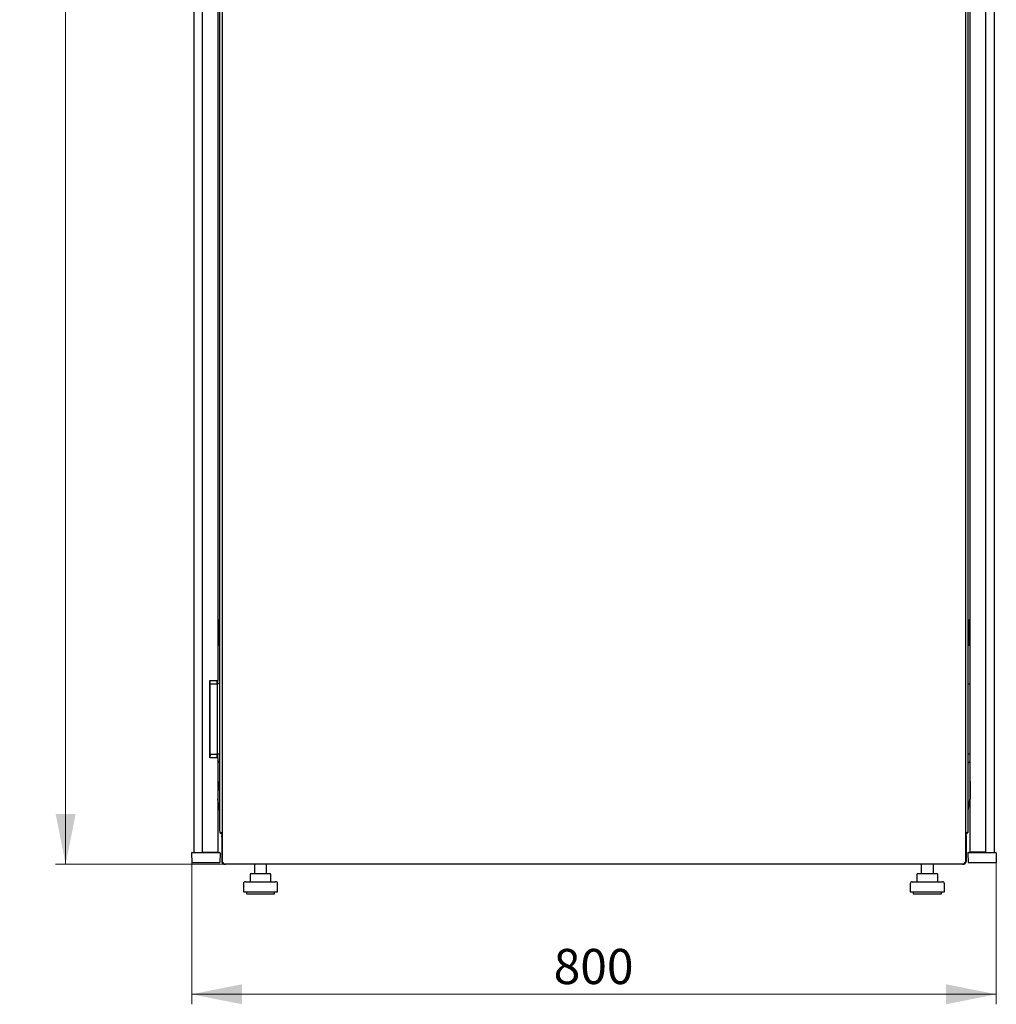
# Model space of a CAD drawing. Units: millimetres. Extents: x 32 to 398, y 20 to 389.
# Drawn here: x 173 to 270, y 155 to 253 of the extents above; entities that cross this region are included whole.
import ezdxf

# ---------------------------------------------------------------- set-up
doc = ezdxf.new("R2010")
doc.units = ezdxf.units.MM
doc.styles.add('SLDTEXTSTYLE0', font='TXT', dxfattribs={"width": 0.605})
doc.dimstyles.new('SLDDIMSTYLE0', dxfattribs={"dimtxt": 3.5, "dimasz": 5, "dimexe": 0, "dimexo": 0.0625, "dimgap": 0.875, "dimtad": 2, "dimdec": 0, "dimlfac": 10, "dimrnd": 1e-09, "dimzin": 12, "dimdsep": 46, "dimtxsty": 'SLDTEXTSTYLE0', "dimsah": 1, "dimcen": 0.09, "dimadec": 0, "dimazin": 3, "dimtfac": 1, "dimtdec": 0, "dimtofl": 0, "dimtmove": 0, "dimatfit": 3, "dimfxl": 1, "dimfrac": 2, "dimtolj": 1, "dimtzin": 12, "dimarcsym": 0})

# ---------------------------------------------------------------- blocks, each defined once
blk = doc.blocks.new('_D_2')
at = {"color": 7, "linetype": 'Continuous', "lineweight": 18, "transparency": 16777216}
for p, q in [((193.31, 370.679), (176.47, 370.679)), ((177.47, 370.679), (177.47, 168.879)), ((193.31, 168.879), (176.47, 168.879))]:
    blk.add_line(p, q, dxfattribs=at)
for points in [[(177.47, 370.679), (176.47, 365.679), (178.47, 365.679)], [(177.47, 168.879), (178.47, 173.879), (176.47, 173.879)]]:
    blk.add_solid(points, dxfattribs=at)
at = {"color": 7, "linetype": 'Continuous', "lineweight": 18, "transparency": 16777216, "insert": (172.958, 264.432), "char_height": 3.5, "attachment_point": 1, "rotation": 90, "style": 'SLDTEXTSTYLE0'}
blk.add_mtext('2018', dxfattribs=at)
blk = doc.blocks.new('_D_3')
at = {"color": 7, "linetype": 'Continuous', "lineweight": 18, "transparency": 16777216}
for p, q in [((190.021, 169.039), (190.021, 154.939)), ((270.079, 169.039), (270.079, 154.939)), ((270.079, 155.939), (190.021, 155.939))]:
    blk.add_line(p, q, dxfattribs=at)
for points in [[(190.021, 155.939), (195.021, 154.939), (195.021, 156.939)], [(270.079, 155.939), (265.079, 156.939), (265.079, 154.939)]]:
    blk.add_solid(points, dxfattribs=at)
at = {"color": 7, "linetype": 'Continuous', "lineweight": 18, "transparency": 16777216, "insert": (226.04, 160.451), "char_height": 3.5, "attachment_point": 1, "style": 'SLDTEXTSTYLE0'}
blk.add_mtext('800', dxfattribs=at)

msp = doc.modelspace()

# ---------------------------------------------------------------- linework, layer by layer
at = {"color": 7, "linetype": 'Continuous', "lineweight": 25}
for p, q in [((190.222, 369.519), (190.222, 170.039)), ((191.062, 369.479), (191.062, 170.079)), ((267.488, 170.079), (267.488, 369.479)), ((192.792, 367.369), (192.792, 172.189)), ((267.308, 172.189), (267.308, 367.369)), ((192.612, 352.395), (192.612, 187.162)), ((193.05, 269.493), (193.05, 169.094)), ((267.05, 169.094), (267.05, 269.493)), ((269.038, 170.079), (269.038, 260.354)), ((269.878, 260.404), (269.878, 170.039)), ((192.692, 193.179), (192.612, 193.179)), ((192.742, 192.439), (192.742, 193.129)), ((267.358, 192.713), (267.358, 193.129)), ((267.458, 193.179), (267.408, 193.179)), ((267.488, 193.179), (267.458, 193.179)), ((192.692, 192.419), (192.612, 192.419)), ((192.692, 192.414), (192.612, 192.414)), ((192.722, 192.419), (192.692, 192.419)), ((192.742, 192.439), (192.742, 192.364)), ((192.742, 192.364), (192.742, 191.474)), ((267.358, 192.713), (267.366, 192.725)), ((267.358, 191.125), (267.358, 192.713)), ((192.612, 191.424), (192.692, 191.424)), ((192.612, 191.419), (192.692, 191.419)), ((192.692, 191.419), (192.722, 191.419)), ((192.742, 191.474), (192.742, 191.399)), ((192.742, 190.709), (192.742, 191.399)), ((267.366, 191.112), (267.358, 191.125)), ((267.358, 190.709), (267.358, 191.125)), ((192.612, 190.659), (192.692, 190.659)), ((267.408, 190.659), (267.458, 190.659)), ((267.458, 190.659), (267.488, 190.659)), ((191.812, 187.162), (191.812, 179.462)), ((191.812, 187.162), (192.612, 187.162)), ((191.822, 179.462), (191.822, 187.162)), ((192.512, 187.162), (192.512, 186.842)), ((192.612, 186.842), (192.612, 187.162)), ((191.822, 186.842), (192.492, 186.842)), ((192.492, 186.842), (192.563, 186.842)), ((192.563, 186.842), (192.592, 186.842)), ((192.792, 186.842), (192.592, 186.842)), ((192.592, 186.742), (192.592, 186.842)), ((192.592, 179.942), (192.592, 186.742)), ((267.308, 186.842), (267.396, 186.842)), ((267.396, 186.842), (267.488, 186.842)), ((192.612, 179.462), (191.812, 179.462)), ((191.822, 179.842), (192.492, 179.842)), ((192.563, 179.842), (192.492, 179.842)), ((192.512, 179.842), (192.512, 179.462)), ((192.592, 179.842), (192.563, 179.842)), ((192.592, 179.842), (192.592, 179.942)), ((192.792, 179.842), (192.592, 179.842)), ((192.612, 179.462), (192.612, 179.842)), ((192.612, 179.462), (192.612, 170.079)), ((267.396, 179.842), (267.308, 179.842)), ((267.488, 179.842), (267.396, 179.842)), ((192.792, 179.014), (192.612, 179.194)), ((267.308, 178.939), (267.488, 179.119)), ((192.612, 178.169), (192.632, 178.169)), ((192.632, 178.169), (192.632, 175.169)), ((192.632, 177.069), (192.732, 177.069)), ((192.732, 177.069), (192.732, 176.269)), ((192.732, 177.069), (192.762, 177.069)), ((192.792, 177.069), (192.762, 177.069)), ((267.488, 177.139), (267.478, 177.129)), ((267.478, 177.129), (267.478, 175.344)), ((192.732, 176.269), (192.632, 176.269)), ((192.732, 176.269), (192.762, 176.269)), ((192.762, 176.269), (192.792, 176.269)), ((192.632, 175.169), (192.612, 175.169)), ((192.792, 174.27), (192.632, 175.337)), ((267.308, 174.195), (267.476, 175.314)), ((267.468, 175.169), (267.468, 175.262)), ((267.488, 175.169), (267.468, 175.169)), ((193, 171.879), (193, 171.739)), ((193, 171.879), (193.05, 171.879)), ((193, 171.739), (193.05, 171.739)), ((193, 171.689), (193.029, 171.689)), ((193, 171.569), (193, 171.689)), ((193, 171.569), (193.05, 171.569)), ((193, 171.569), (193, 169.189)), ((267.1, 171.879), (267.05, 171.879)), ((267.1, 171.739), (267.05, 171.739)), ((267.1, 171.569), (267.05, 171.569)), ((267.074, 171.689), (267.1, 171.689)), ((267.1, 171.739), (267.1, 171.879)), ((267.1, 171.689), (267.1, 171.569)), ((267.1, 171.569), (267.1, 169.189)), ((190.005, 169.988), (190.021, 169.039)), ((190.055, 170.039), (191.121, 170.039)), ((191.062, 170.079), (191.812, 170.079)), ((191.121, 170.039), (191.721, 170.039)), ((191.721, 170.039), (192.788, 170.039)), ((191.722, 170.079), (191.722, 170.039)), ((191.812, 170.079), (192.612, 170.079)), ((191.822, 170.039), (191.822, 170.079)), ((192.412, 170.079), (192.412, 170.039)), ((192.512, 170.079), (192.512, 170.039)), ((192.838, 169.988), (192.821, 169.039)), ((267.262, 169.988), (267.279, 169.039)), ((267.312, 170.039), (268.379, 170.039)), ((268.288, 170.079), (267.488, 170.079)), ((267.588, 170.079), (267.588, 170.039)), ((267.688, 170.079), (267.688, 170.039)), ((268.278, 170.079), (268.278, 170.039)), ((269.038, 170.079), (268.288, 170.079)), ((268.378, 170.039), (268.378, 170.079)), ((268.379, 170.039), (268.979, 170.039)), ((268.979, 170.039), (270.046, 170.039)), ((270.096, 169.988), (270.079, 169.039)), ((190.021, 169.039), (191.121, 169.039)), ((191.121, 169.039), (191.721, 169.039)), ((191.721, 169.039), (192.821, 169.039)), ((193.05, 169.189), (193, 169.189)), ((193.226, 168.919), (266.874, 168.919)), ((193.31, 168.879), (193.31, 168.919)), ((193.31, 168.879), (193.381, 168.879)), ((266.719, 168.879), (193.381, 168.879)), ((196.27, 168.879), (196.27, 167.939)), ((197.47, 167.939), (197.47, 168.879)), ((262.63, 168.879), (262.63, 167.939)), ((263.83, 167.939), (263.83, 168.879)), ((266.719, 168.879), (266.79, 168.879)), ((266.79, 168.879), (266.79, 168.917)), ((267.05, 169.189), (267.1, 169.189)), ((267.279, 169.039), (268.379, 169.039)), ((268.379, 169.039), (268.979, 169.039)), ((268.979, 169.039), (270.079, 169.039)), ((195.837, 167.839), (195.837, 167.139)), ((195.937, 167.939), (196.14, 167.939)), ((196.14, 167.939), (197.073, 167.939)), ((197.073, 167.939), (197.803, 167.939)), ((197.903, 167.139), (197.903, 167.839)), ((262.197, 167.839), (262.197, 167.139)), ((262.297, 167.939), (262.5, 167.939)), ((262.5, 167.939), (263.433, 167.939)), ((263.433, 167.939), (264.163, 167.939)), ((264.263, 167.139), (264.263, 167.839)), ((195.17, 166.939), (195.17, 166.139)), ((195.37, 167.139), (198.37, 167.139)), ((198.57, 166.139), (198.57, 166.939)), ((261.53, 166.939), (261.53, 166.139)), ((261.73, 167.139), (264.73, 167.139)), ((264.93, 166.139), (264.93, 166.939)), ((195.17, 166.139), (198.57, 166.139)), ((195.47, 166.139), (195.47, 165.939)), ((195.47, 165.939), (198.27, 165.939)), ((198.27, 165.939), (198.27, 166.139)), ((261.53, 166.139), (264.93, 166.139)), ((261.83, 166.139), (261.83, 165.939)), ((261.83, 165.939), (264.63, 165.939)), ((264.63, 165.939), (264.63, 166.139))]:
    msp.add_line(p, q, dxfattribs=at)
for centre, radius, start, end in [((192.692, 193.129), 0.05, 0, 90), ((267.408, 193.129), 0.05, 90, 180), ((192.692, 192.364), 0.05, 0, 90), ((192.722, 192.439), 0.02, 270, 0), ((192.692, 191.474), 0.05, 270, 0), ((192.722, 191.399), 0.02, 0, 90), ((192.692, 190.709), 0.05, 270, 0), ((267.408, 190.709), 0.05, 180, 270), ((191.522, 179.779), 0.365, 325.27724, 10.01888), ((191.522, 179.779), 0.35, 328.99728, 10.45298), ((267.278, 175.344), 0.2, 351.46923, 0), ((193.102, 172.189), 0.31, 180, 260.34344), ((266.998, 172.189), 0.31, 279.65656, 0), ((190.055, 169.989), 0.05, 90, 181), ((192.788, 169.989), 0.05, 359, 90), ((267.312, 169.989), 0.05, 90, 181), ((270.046, 169.989), 0.05, 359, 90), ((195.937, 167.839), 0.1, 90, 180), ((197.803, 167.839), 0.1, 0, 90), ((262.297, 167.839), 0.1, 90, 180), ((264.163, 167.839), 0.1, 0, 90), ((195.37, 166.939), 0.2, 90, 180), ((198.37, 166.939), 0.2, 0, 90), ((261.73, 166.939), 0.2, 90, 180), ((264.73, 166.939), 0.2, 0, 90)]:
    msp.add_arc(centre, radius, start, end, dxfattribs=at)
for centre, start_param, end_param in [((193.102, 172.189), 3.141593, 4.54385), ((266.998, 172.189), 4.880928, 6.283185)]:
    msp.add_ellipse(centre, major_axis=(0.31, 0), ratio=0.548387, start_param=start_param, end_param=end_param, dxfattribs=at)
for points, knots in [([(267.358, 192.364), (267.359, 192.37), (267.36, 192.38), (267.366, 192.391), (267.374, 192.401), (267.388, 192.411), (267.401, 192.413), (267.408, 192.414)], [0, 0, 0, 0, 0.231632, 0.354, 0.480908, 0.736423, 1, 1, 1, 1]), ([(267.391, 191.427), (267.39, 191.427), (267.383, 191.429), (267.374, 191.436), (267.366, 191.447), (267.36, 191.458), (267.359, 191.468), (267.358, 191.474)], [0, 0, 0, 0, 0.051176, 0.38033, 0.543836, 0.701506, 1, 1, 1, 1]), ([(193.055, 171.739), (193.05, 171.733), (193.02, 171.699), (193.004, 171.636), (193.001, 171.585), (193, 171.569)], [0, 0, 0, 0, 0.1368478, 0.7384108, 1, 1, 1, 1]), ([(267.1, 171.569), (267.097, 171.606), (267.093, 171.668), (267.058, 171.719), (267.044, 171.739)], [0, 0, 0, 0, 0.6012589, 1, 1, 1, 1]), ([(193, 169.189), (193.004, 169.15), (193.013, 169.073), (193.077, 168.974), (193.171, 168.904), (193.255, 168.88), (193.302, 168.879), (193.31, 168.879)], [0, 0, 0, 0, 0.236877, 0.473871, 0.710865, 0.947859, 1, 1, 1, 1]), ([(193.226, 168.92), (193.222, 168.92), (193.213, 168.92), (193.198, 168.936), (193.182, 168.964), (193.167, 168.995), (193.159, 169.016), (193.155, 169.024)], [0, 0, 0, 0, 0.155205, 0.388879, 0.622552, 0.856225, 1, 1, 1, 1]), ([(193.381, 168.879), (193.363, 168.881), (193.339, 168.884), (193.316, 168.912), (193.31, 168.919)], [0, 0, 0, 0, 0.759169, 1, 1, 1, 1]), ([(266.79, 168.917), (266.788, 168.915), (266.769, 168.889), (266.745, 168.881), (266.723, 168.879), (266.719, 168.879)], [0, 0, 0, 0, 0.07404, 0.833018, 1, 1, 1, 1]), ([(266.79, 168.879), (266.829, 168.883), (266.906, 168.891), (267.005, 168.956), (267.075, 169.049), (267.099, 169.134), (267.1, 169.18), (267.1, 169.189)], [0, 0, 0, 0, 0.236877, 0.473871, 0.710865, 0.947859, 1, 1, 1, 1]), ([(266.945, 169.024), (266.94, 169.012), (266.929, 168.987), (266.913, 168.953), (266.897, 168.93), (266.884, 168.918), (266.876, 168.92), (266.874, 168.92)], [0, 0, 0, 0, 0.219986, 0.453805, 0.687641, 0.921477, 1, 1, 1, 1])]:
    msp.add_open_spline(points, degree=3, knots=knots, dxfattribs=at)
for points in [[(193.155, 169.024), (193.141, 169.03), (193.114, 169.041), (193.079, 169.059), (193.055, 169.077), (193.052, 169.089), (193.05, 169.094)], [(267.05, 169.094), (267.049, 169.089), (267.045, 169.077), (267.021, 169.059), (266.986, 169.041), (266.959, 169.03), (266.945, 169.024)]]:
    msp.add_open_spline(points, degree=3, dxfattribs=at)

# ---------------------------------------------------------------- dimensions: what is measured, and where the dimension line sits
at = {"color": 7, "linetype": 'Continuous', "lineweight": 18}
for base, p1, p2, angle, picture, middle in [((177.47, 168.879), (193.31, 370.679), (193.31, 168.879), 90, '_D_2', (177.47, 269.779)), ((190.021, 155.939), (270.079, 169.039), (190.021, 169.039), 0, '_D_3', (230.05, 155.939))]:
    dim = msp.add_linear_dim(base=base, p1=p1, p2=p2, angle=angle, dimstyle='SLDDIMSTYLE0', dxfattribs=at)
    dim.commit()
    dim.dimension.update_dxf_attribs({"geometry": picture, "text_midpoint": middle, "dimtype": 160})

doc.saveas('drawing.dxf')
